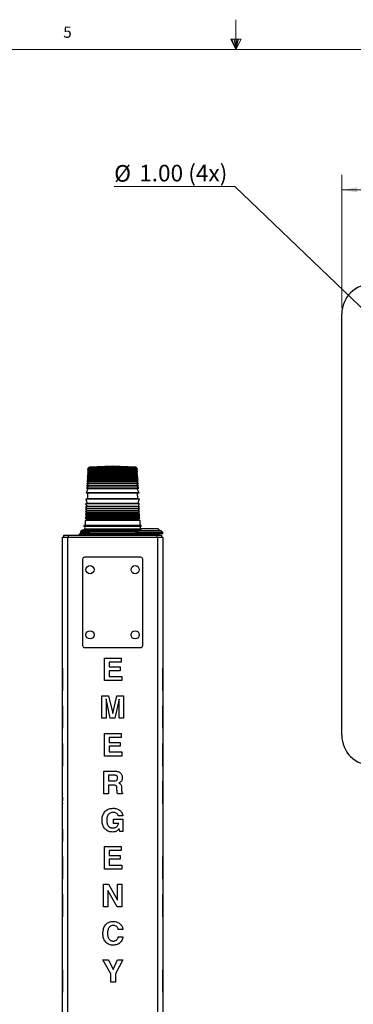
# Model space of a CAD drawing. Units: inches. Extents: x 0.3 to 21.8, y 0.2 to 16.9.
# Drawn here: x 9.2 to 12, y 8.7 to 16.9 of the extents above; entities that cross this region are included whole.
import ezdxf

# ---------------------------------------------------------------- set-up
doc = ezdxf.new("R2010")
doc.units = ezdxf.units.IN
doc.header["$MEASUREMENT"] = 0
doc.styles.add('SLDTEXTSTYLE1', font='TXT', dxfattribs={"width": 0.75})
doc.dimstyles.new('SLDDIMSTYLE6', dxfattribs={"dimtxt": 0.137795, "dimasz": 0.13, "dimexe": 0, "dimexo": 0.0625, "dimgap": 0.034449, "dimtad": 1, "dimlfac": 2, "dimrnd": 1e-09, "dimzin": 4, "dimdsep": 46, "dimtxsty": 'SLDTEXTSTYLE1', "dimsah": 1, "dimcen": 0.09, "dimadec": 0, "dimazin": 1, "dimtfac": 1, "dimtofl": 0, "dimtmove": 0, "dimatfit": 3, "dimfxl": 1, "dimfrac": 2, "dimtolj": 1, "dimtzin": 12, "dimarcsym": 0})
doc.dimstyles.new('SLDDIMSTYLE8', dxfattribs={"dimtxt": 0.137795, "dimasz": 0.13, "dimexe": 0, "dimexo": 0.0625, "dimgap": 0.034449, "dimtad": 0, "dimtih": 1, "dimtoh": 1, "dimlfac": 2, "dimrnd": 1e-09, "dimzin": 4, "dimdsep": 46, "dimtxsty": 'SLDTEXTSTYLE1', "dimsah": 1, "dimcen": 0, "dimadec": 0, "dimazin": 1, "dimtfac": 1, "dimtofl": 0, "dimtmove": 0, "dimatfit": 3, "dimfxl": 1, "dimfrac": 2, "dimtolj": 1, "dimtzin": 12, "dimarcsym": 0})

# ---------------------------------------------------------------- blocks, each defined once
blk = doc.blocks.new('_D_11')
at = {"color": 137, "linetype": 'Continuous', "lineweight": 0, "true_color": 0x408080}
for p, q in [((11.9041, 14.5122), (11.9041, 15.6197)), ((16.9041, 14.5122), (16.9041, 15.6197)), ((11.9041, 15.4947), (16.9041, 15.4947))]:
    blk.add_line(p, q, dxfattribs=at)
at = {"color": 137, "linetype": 'Continuous', "lineweight": 18, "true_color": 0x408080}
for points in [[(11.9041, 15.4947), (12.0341, 15.4747), (12.0341, 15.5147)], [(16.9041, 15.4947), (16.7741, 15.5147), (16.7741, 15.4747)]]:
    blk.add_solid(points, dxfattribs=at)
at = {"color": 137, "linetype": 'Continuous', "lineweight": 18, "true_color": 0x408080, "insert": (14.175, 15.6723), "char_height": 0.1378, "attachment_point": 1, "style": 'SLDTEXTSTYLE1'}
blk.add_mtext('10.00', dxfattribs=at)
blk = doc.blocks.new('_D_16')
at = {"color": 137, "linetype": 'Continuous', "lineweight": 0, "true_color": 0x408080}
for p, q in [((11.0152, 15.5225), (10.0121, 15.5225)), ((12.7704, 13.8385), (11.0152, 15.5225))]:
    blk.add_line(p, q, dxfattribs=at)
at = {"color": 137, "linetype": 'Continuous', "lineweight": 18, "true_color": 0x408080}
blk.add_solid([(12.7704, 13.8385), (12.6905, 13.943), (12.6628, 13.9141)], dxfattribs=at)
at = {"color": 137, "linetype": 'Continuous', "lineweight": 18, "true_color": 0x408080, "char_height": 0.1378, "attachment_point": 1, "style": 'SLDTEXTSTYLE1'}
for s, insert in [('(4x)', (10.6279, 15.7023)), ('%%c', (10.0121, 15.7002)), ('1.00', (10.2199, 15.7023))]:
    blk.add_mtext(s, dxfattribs=dict(at, insert=insert))

msp = doc.modelspace()

# ---------------------------------------------------------------- linework, layer by layer
at = {"color": 7, "linetype": 'Continuous', "lineweight": 18}
for p, q in [((11.02288, 16.6606), (11.02288, 16.9083)), ((10.9809, 16.74622), (11.067, 16.74622)), ((11.02288, 16.6606), (10.9809, 16.74622)), ((11.02288, 16.6606), (10.98907, 16.74622)), ((11.02288, 16.6606), (11.00855, 16.74622)), ((11.02288, 16.6606), (11.03583, 16.74622)), ((11.02288, 16.6606), (11.04596, 16.74622)), ((11.02288, 16.6606), (11.067, 16.74622)), ((0.52288, 16.6606), (21.52288, 16.6606))]:
    msp.add_line(p, q, dxfattribs=at)
at = {"color": 7, "linetype": 'Continuous', "lineweight": 25}
for p, q in [((11.9041, 10.96219), (11.9041, 14.46219)), ((9.79823, 13.18068), (9.79106, 13.17521)), ((9.79106, 13.17521), (9.80494, 13.17197)), ((10.20687, 13.17521), (9.79106, 13.17521)), ((9.79828, 13.18179), (9.79823, 13.18068)), ((9.87765, 13.18068), (9.79823, 13.18068)), ((9.99897, 13.19933), (9.80562, 13.1892)), ((10.1997, 13.18068), (9.87765, 13.18068)), ((10.19232, 13.1892), (9.99897, 13.19933)), ((10.19299, 13.17197), (10.20687, 13.17521)), ((10.1997, 13.18068), (10.19965, 13.18179)), ((10.20687, 13.17521), (10.1997, 13.18068)), ((9.7993, 13.1062), (9.78732, 13.09646)), ((9.78732, 13.09646), (9.7993, 13.09366)), ((10.21062, 13.09646), (9.78732, 13.09646)), ((9.7993, 13.09366), (9.78761, 13.08415)), ((9.80027, 13.12937), (9.78858, 13.12127)), ((9.78858, 13.12127), (9.79456, 13.11931)), ((10.20935, 13.12127), (9.78858, 13.12127)), ((9.79905, 13.11784), (9.78858, 13.10934)), ((9.78858, 13.10934), (9.79645, 13.10703)), ((10.16658, 13.10934), (9.78858, 13.10934)), ((9.80234, 13.16172), (9.78995, 13.15434)), ((9.78995, 13.15434), (9.80285, 13.15133)), ((10.20799, 13.15434), (9.78995, 13.15434)), ((9.80054, 13.14009), (9.79106, 13.13239)), ((9.79106, 13.13239), (9.80027, 13.12937)), ((10.20687, 13.13239), (9.79106, 13.13239)), ((9.80494, 13.17197), (9.79151, 13.16489)), ((9.79151, 13.16489), (9.80234, 13.16172)), ((10.20642, 13.16489), (9.79151, 13.16489)), ((9.80285, 13.15133), (9.79151, 13.14347)), ((9.79151, 13.14347), (9.80054, 13.14009)), ((10.20642, 13.14347), (9.79151, 13.14347)), ((9.79456, 13.11931), (9.79751, 13.11871)), ((10.20337, 13.11931), (9.79456, 13.11931)), ((9.79645, 13.10703), (9.79681, 13.10697)), ((10.20148, 13.10703), (9.79645, 13.10703)), ((9.79716, 13.10682), (9.7993, 13.1062)), ((10.20077, 13.10682), (9.79716, 13.10682)), ((9.79814, 13.11814), (9.79905, 13.11784)), ((10.1998, 13.11814), (9.79814, 13.11814)), ((10.19888, 13.11784), (9.79905, 13.11784)), ((9.8783, 13.1062), (9.7993, 13.1062)), ((9.8783, 13.09366), (9.7993, 13.09366)), ((9.87888, 13.12937), (9.80027, 13.12937)), ((9.87904, 13.14009), (9.80054, 13.14009)), ((9.88013, 13.16172), (9.80234, 13.16172)), ((9.88044, 13.15133), (9.80285, 13.15133)), ((9.88171, 13.17197), (9.80494, 13.17197)), ((10.19863, 13.1062), (9.8783, 13.1062)), ((10.19863, 13.09366), (9.8783, 13.09366)), ((10.19767, 13.12937), (9.87888, 13.12937)), ((10.1974, 13.14009), (9.87904, 13.14009)), ((10.1956, 13.16172), (9.88013, 13.16172)), ((10.19509, 13.15133), (9.88044, 13.15133)), ((10.19299, 13.17197), (9.88171, 13.17197)), ((10.20935, 13.10934), (10.16658, 13.10934)), ((10.20642, 13.16489), (10.19299, 13.17197)), ((10.19509, 13.15133), (10.20799, 13.15434)), ((10.20642, 13.14347), (10.19509, 13.15133)), ((10.1956, 13.16172), (10.20642, 13.16489)), ((10.20799, 13.15434), (10.1956, 13.16172)), ((10.1974, 13.14009), (10.20642, 13.14347)), ((10.20687, 13.13239), (10.1974, 13.14009)), ((10.19767, 13.12937), (10.20687, 13.13239)), ((10.20935, 13.12127), (10.19767, 13.12937)), ((10.19863, 13.1062), (10.20077, 13.10682)), ((10.21062, 13.09646), (10.19863, 13.1062)), ((10.19863, 13.09366), (10.21062, 13.09646)), ((10.21033, 13.08415), (10.19863, 13.09366)), ((10.19888, 13.11784), (10.1998, 13.11814)), ((10.20935, 13.10934), (10.19888, 13.11784)), ((10.20043, 13.11871), (10.20337, 13.11931)), ((10.20113, 13.10697), (10.20148, 13.10703)), ((10.20148, 13.10703), (10.20935, 13.10934)), ((10.20337, 13.11931), (10.20935, 13.12127)), ((9.79433, 13.01052), (9.77886, 12.97724)), ((9.79494, 13.03285), (9.78223, 13.01448)), ((9.78223, 13.01448), (9.79433, 13.01052)), ((10.21571, 13.01448), (9.78223, 13.01448)), ((9.79622, 13.05072), (9.78302, 13.03563)), ((9.78302, 13.03563), (9.79494, 13.03285)), ((10.17101, 13.03563), (9.78302, 13.03563)), ((9.79721, 13.06743), (9.78491, 13.05336)), ((9.78491, 13.05336), (9.79622, 13.05072)), ((10.16951, 13.05336), (9.78491, 13.05336)), ((9.7993, 13.08142), (9.78582, 13.07009)), ((9.78582, 13.07009), (9.79721, 13.06743)), ((10.21212, 13.07009), (9.78582, 13.07009)), ((9.78761, 13.08415), (9.7993, 13.08142)), ((10.21033, 13.08415), (9.78761, 13.08415)), ((9.87529, 13.01052), (9.79433, 13.01052)), ((9.87566, 13.03285), (9.79494, 13.03285)), ((10.20172, 13.05072), (9.79622, 13.05072)), ((10.20073, 13.06743), (9.79721, 13.06743)), ((9.8783, 13.08142), (9.7993, 13.08142)), ((10.2036, 13.01052), (9.87529, 13.01052)), ((10.203, 13.03285), (9.87566, 13.03285)), ((10.19863, 13.08142), (9.8783, 13.08142)), ((10.21302, 13.05336), (10.16951, 13.05336)), ((10.21491, 13.03563), (10.17101, 13.03563)), ((10.19863, 13.08142), (10.21033, 13.08415)), ((10.21212, 13.07009), (10.19863, 13.08142)), ((10.20073, 13.06743), (10.21212, 13.07009)), ((10.21302, 13.05336), (10.20073, 13.06743)), ((10.20172, 13.05072), (10.21302, 13.05336)), ((10.21491, 13.03563), (10.20172, 13.05072)), ((10.203, 13.03285), (10.21491, 13.03563)), ((10.21571, 13.01448), (10.203, 13.03285)), ((10.2036, 13.01052), (10.21571, 13.01448)), ((10.21907, 12.97724), (10.2036, 13.01052)), ((9.77886, 12.97724), (9.79097, 12.97328)), ((10.21907, 12.97724), (9.77886, 12.97724)), ((9.79097, 12.97328), (9.78995, 12.92672)), ((9.87326, 12.97328), (9.79097, 12.97328)), ((10.20697, 12.97328), (9.87326, 12.97328)), ((10.20697, 12.97328), (10.21907, 12.97724)), ((10.20799, 12.92672), (10.20697, 12.97328)), ((9.78398, 12.86328), (9.77477, 12.86164)), ((9.77477, 12.86164), (9.78836, 12.84406)), ((10.17759, 12.86164), (9.77477, 12.86164)), ((9.78411, 12.88691), (9.77489, 12.88527)), ((9.77489, 12.88527), (9.78761, 12.86393)), ((10.22304, 12.88527), (9.77489, 12.88527)), ((9.7871, 12.92577), (9.7761, 12.92481)), ((9.7761, 12.92481), (9.78836, 12.88767)), ((10.22184, 12.92481), (9.7761, 12.92481)), ((9.78443, 12.86332), (9.78398, 12.86328)), ((10.21395, 12.86328), (9.78398, 12.86328)), ((9.78508, 12.887), (9.78411, 12.88691)), ((9.86911, 12.88691), (9.78411, 12.88691)), ((9.78761, 12.86393), (9.78476, 12.86342)), ((9.78476, 12.86342), (10.21318, 12.86342)), ((9.78836, 12.88767), (9.78551, 12.88716)), ((9.78551, 12.88716), (10.21243, 12.88716)), ((9.87123, 12.86393), (9.78761, 12.86393)), ((9.78995, 12.92672), (9.78785, 12.92643)), ((9.78785, 12.92643), (10.21009, 12.92643)), ((10.20957, 12.88767), (9.78836, 12.88767)), ((9.87265, 12.92672), (9.78995, 12.92672)), ((10.21383, 12.88691), (9.86911, 12.88691)), ((10.21033, 12.86393), (9.87123, 12.86393)), ((10.20799, 12.92672), (9.87265, 12.92672)), ((10.22317, 12.86164), (10.17759, 12.86164)), ((10.21009, 12.92643), (10.20799, 12.92672)), ((10.20957, 12.88767), (10.22184, 12.92481)), ((10.21243, 12.88716), (10.20957, 12.88767)), ((10.20957, 12.84406), (10.22317, 12.86164)), ((10.21033, 12.86393), (10.22304, 12.88527)), ((10.21318, 12.86342), (10.21033, 12.86393)), ((10.22184, 12.92481), (10.21083, 12.92577)), ((10.21383, 12.88691), (10.21286, 12.887)), ((10.21395, 12.86328), (10.2135, 12.86332)), ((10.22304, 12.88527), (10.21383, 12.88691)), ((10.22317, 12.86164), (10.21395, 12.86328)), ((9.78167, 12.77063), (9.77171, 12.7688)), ((9.77171, 12.7688), (9.78318, 12.75959)), ((10.22623, 12.7688), (9.77171, 12.7688)), ((9.78508, 12.78315), (9.77264, 12.78086)), ((9.77264, 12.78086), (9.78389, 12.77104)), ((10.22529, 12.78086), (9.77264, 12.78086)), ((9.78652, 12.79645), (9.77337, 12.79403)), ((9.77337, 12.79403), (9.78508, 12.78315)), ((10.17871, 12.79403), (9.77337, 12.79403)), ((9.78761, 12.82703), (9.77405, 12.82462)), ((9.77405, 12.82462), (9.78652, 12.81092)), ((10.22389, 12.82462), (9.77405, 12.82462)), ((9.78836, 12.84406), (9.77443, 12.84271)), ((9.77443, 12.84271), (9.78761, 12.82703)), ((10.2235, 12.84271), (9.77443, 12.84271)), ((9.78652, 12.81092), (9.77443, 12.8087)), ((9.77443, 12.8087), (9.78652, 12.79645)), ((10.17786, 12.8087), (9.77443, 12.8087)), ((9.78185, 12.77065), (9.78167, 12.77063)), ((9.86764, 12.77063), (9.78167, 12.77063)), ((9.78389, 12.77104), (9.78202, 12.77069)), ((9.78202, 12.77069), (10.21592, 12.77069)), ((9.86898, 12.77104), (9.78389, 12.77104)), ((9.8697, 12.78315), (9.78508, 12.78315)), ((10.21141, 12.81092), (9.78652, 12.81092)), ((9.87057, 12.79645), (9.78652, 12.79645)), ((9.87123, 12.82703), (9.78761, 12.82703)), ((10.20957, 12.84406), (9.78836, 12.84406)), ((10.21627, 12.77063), (9.86764, 12.77063)), ((10.21405, 12.77104), (9.86898, 12.77104)), ((10.21286, 12.78315), (9.8697, 12.78315)), ((10.21141, 12.79645), (9.87057, 12.79645)), ((10.21033, 12.82703), (9.87123, 12.82703)), ((10.2235, 12.8087), (10.17786, 12.8087)), ((10.22457, 12.79403), (10.17871, 12.79403)), ((10.2235, 12.84271), (10.20957, 12.84406)), ((10.21033, 12.82703), (10.2235, 12.84271)), ((10.22389, 12.82462), (10.21033, 12.82703)), ((10.21141, 12.81092), (10.22389, 12.82462)), ((10.2235, 12.8087), (10.21141, 12.81092)), ((10.21141, 12.79645), (10.2235, 12.8087)), ((10.22457, 12.79403), (10.21141, 12.79645)), ((10.21286, 12.78315), (10.22457, 12.79403)), ((10.22529, 12.78086), (10.21286, 12.78315)), ((10.21405, 12.77104), (10.22529, 12.78086)), ((10.21592, 12.77069), (10.21405, 12.77104)), ((10.21476, 12.75959), (10.22623, 12.7688)), ((10.21627, 12.77063), (10.21609, 12.77065)), ((10.22623, 12.7688), (10.21627, 12.77063)), ((9.76063, 12.70547), (9.76063, 12.69714)), ((9.85493, 12.70547), (9.76063, 12.70547)), ((9.85493, 12.69714), (9.76063, 12.69714)), ((9.77209, 12.69714), (9.76963, 12.69705)), ((10.22831, 12.69705), (9.76963, 12.69705)), ((9.77114, 12.74601), (9.77026, 12.70547)), ((9.78336, 12.75245), (9.77114, 12.74601)), ((9.86128, 12.74601), (9.77114, 12.74601)), ((9.78318, 12.75959), (9.78336, 12.75245)), ((10.21476, 12.75959), (9.78318, 12.75959)), ((9.86866, 12.75245), (9.78336, 12.75245)), ((10.2373, 12.70547), (9.85493, 12.70547)), ((10.2373, 12.69714), (9.85493, 12.69714)), ((10.22679, 12.74601), (9.86128, 12.74601)), ((10.21458, 12.75245), (9.86866, 12.75245)), ((10.21458, 12.75245), (10.21476, 12.75959)), ((10.22679, 12.74601), (10.21458, 12.75245)), ((10.22831, 12.69705), (10.22585, 12.69714)), ((10.22768, 12.70547), (10.22679, 12.74601)), ((10.2373, 12.69714), (10.2373, 12.70547)), ((9.5823, 3.60901), (9.5823, 12.60901)), ((9.5823, 12.60901), (9.62397, 12.60901)), ((9.59272, 12.60901), (9.59272, 12.62485)), ((9.59272, 12.62485), (9.62938, 12.62485)), ((9.62397, 12.60901), (9.62397, 3.60901)), ((9.62397, 12.60901), (10.37397, 12.60901)), ((9.62938, 12.62485), (9.62938, 12.60901)), ((9.62938, 12.62485), (10.36855, 12.62485)), ((9.71772, 12.62985), (9.71772, 12.62485)), ((9.71772, 12.62985), (10.13959, 12.62985)), ((9.72551, 12.64047), (9.72551, 12.62985)), ((9.72551, 12.64047), (10.20068, 12.64047)), ((9.73268, 12.65129), (9.7323, 12.64047)), ((9.7698, 12.67345), (9.74123, 12.66305)), ((9.74228, 12.65129), (9.7429, 12.65089)), ((9.80761, 12.65089), (9.7429, 12.65089)), ((9.75302, 12.66305), (9.76414, 12.66591)), ((9.76414, 12.66591), (9.79452, 12.67262)), ((9.76872, 12.65581), (9.76872, 12.65089)), ((9.86047, 12.67345), (9.7698, 12.67345)), ((9.7816, 12.66183), (9.78169, 12.66101)), ((9.78427, 12.66178), (9.7839, 12.66183)), ((9.7839, 12.66171), (9.7839, 12.66183)), ((9.78693, 12.66183), (9.78689, 12.66146)), ((9.79921, 12.67422), (9.80093, 12.67422)), ((9.80093, 12.67422), (9.79921, 12.67422)), ((9.79981, 12.65089), (9.79981, 12.65581)), ((9.80279, 12.67262), (9.80203, 12.65089)), ((9.80279, 12.67262), (9.80925, 12.66305)), ((9.80761, 12.65089), (9.80925, 12.65129)), ((10.18869, 12.66305), (9.80925, 12.66305)), ((10.18868, 12.65129), (9.80925, 12.65129)), ((10.22813, 12.67345), (9.86047, 12.67345)), ((10.13959, 12.62985), (10.23147, 12.62985)), ((10.18868, 12.65129), (10.19033, 12.65089)), ((10.18869, 12.66305), (10.19515, 12.67262)), ((10.20403, 12.65089), (10.19033, 12.65089)), ((10.19515, 12.67262), (10.1959, 12.65089)), ((10.19701, 12.67422), (10.19873, 12.67422)), ((10.19873, 12.67422), (10.19701, 12.67422)), ((10.19813, 12.65581), (10.19813, 12.65089)), ((10.21313, 12.66051), (10.20068, 12.64785)), ((10.20068, 12.64785), (10.20068, 12.63576)), ((10.30813, 12.64785), (10.20068, 12.64785)), ((10.30813, 12.63576), (10.20068, 12.63576)), ((10.20341, 12.67262), (10.22828, 12.66689)), ((10.211, 12.66183), (10.2111, 12.66101)), ((10.30813, 12.66051), (10.21313, 12.66051)), ((10.21367, 12.66178), (10.2133, 12.66183)), ((10.21331, 12.66171), (10.2133, 12.66183)), ((10.21634, 12.66183), (10.2163, 12.66146)), ((10.23988, 12.67868), (10.22201, 12.66051)), ((10.233, 12.67168), (10.22813, 12.67345)), ((10.23489, 12.63576), (10.23051, 12.62818)), ((10.23051, 12.62818), (10.23051, 12.62485)), ((10.30813, 12.62818), (10.23051, 12.62818)), ((10.30813, 12.67868), (10.23988, 12.67868)), ((10.37638, 12.67868), (10.30813, 12.67868)), ((10.40313, 12.66051), (10.30813, 12.66051)), ((10.41559, 12.64785), (10.30813, 12.64785)), ((10.41559, 12.63576), (10.30813, 12.63576)), ((10.38576, 12.62818), (10.30813, 12.62818)), ((10.36855, 12.60901), (10.36855, 12.62485)), ((10.36855, 12.62485), (10.40522, 12.62485)), ((10.37397, 3.60901), (10.37397, 12.60901)), ((10.37397, 12.60901), (10.41563, 12.60901)), ((10.39426, 12.66051), (10.37638, 12.67868)), ((10.38576, 12.62818), (10.38138, 12.63576)), ((10.38576, 12.62485), (10.38576, 12.62818)), ((10.41559, 12.64785), (10.40313, 12.66051)), ((10.40522, 12.62485), (10.40522, 12.60901)), ((10.41559, 12.63576), (10.41559, 12.64785)), ((10.41563, 12.60901), (10.41563, 3.60901)), ((10.23345, 12.44145), (9.7647, 12.44152)), ((9.74907, 12.4259), (9.74895, 11.70715)), ((10.24895, 11.70707), (10.24907, 12.42582)), ((9.76458, 11.69152), (10.23333, 11.69145)), ((9.93286, 11.41651), (9.93286, 11.60401)), ((9.93286, 11.60401), (10.06988, 11.60401)), ((10.06988, 11.57036), (9.97132, 11.57036)), ((9.97132, 11.57036), (9.97132, 11.52949)), ((10.06988, 11.60401), (10.06988, 11.57036)), ((9.58188, 11.52068), (9.5823, 11.52068)), ((9.58188, 11.52068), (9.58188, 11.48703)), ((9.58188, 11.48703), (9.5823, 11.48703)), ((9.58188, 11.48703), (9.58188, 11.44616)), ((9.97132, 11.52949), (10.06267, 11.52949)), ((10.06267, 11.49824), (9.97132, 11.49824)), ((9.97132, 11.49824), (9.97132, 11.45017)), ((10.06267, 11.52949), (10.06267, 11.49824)), ((10.41605, 11.52068), (10.41563, 11.52068)), ((10.41605, 11.33318), (10.41605, 11.52068)), ((9.58188, 11.44616), (9.5823, 11.44616)), ((9.58188, 11.44616), (9.58188, 11.41491)), ((9.58188, 11.41491), (9.5823, 11.41491)), ((9.58188, 11.41491), (9.58188, 11.36683)), ((10.07469, 11.41651), (9.93286, 11.41651)), ((9.97132, 11.45017), (10.07469, 11.45017)), ((10.07469, 11.45017), (10.07469, 11.41651)), ((9.58188, 11.36683), (9.5823, 11.36683)), ((9.58188, 11.36683), (9.58188, 11.33318)), ((9.58188, 11.33318), (9.5823, 11.33318)), ((10.41605, 11.33318), (10.41563, 11.33318)), ((9.90882, 11.10314), (9.90882, 11.29064)), ((9.90882, 11.29064), (9.96554, 11.29064)), ((9.94492, 11.26423), (9.94488, 11.26423)), ((9.94488, 11.26423), (9.94488, 11.10314)), ((9.97981, 11.10314), (9.94492, 11.26423)), ((9.96554, 11.29064), (9.99957, 11.14179)), ((9.99957, 11.14179), (10.03315, 11.29064)), ((10.05305, 11.26078), (10.01812, 11.10314)), ((10.03315, 11.29064), (10.08911, 11.29064)), ((10.05305, 11.10314), (10.05305, 11.26078)), ((10.08911, 11.29064), (10.08911, 11.10314)), ((9.58188, 11.2073), (9.58188, 11.0198)), ((9.58188, 11.2073), (9.5823, 11.2073)), ((10.41605, 11.2073), (10.41563, 11.2073)), ((10.41605, 11.0198), (10.41605, 11.2073)), ((9.94488, 11.10314), (9.90882, 11.10314)), ((10.01812, 11.10314), (9.97981, 11.10314)), ((10.08911, 11.10314), (10.05305, 11.10314)), ((9.58188, 11.0198), (9.5823, 11.0198)), ((9.93286, 10.78976), (9.93286, 10.97726)), ((9.93286, 10.97726), (10.06988, 10.97726)), ((10.06988, 10.97726), (10.06988, 10.94361)), ((10.41605, 11.0198), (10.41563, 11.0198)), ((9.58188, 10.89393), (9.5823, 10.89393)), ((9.58188, 10.89393), (9.58188, 10.86027)), ((10.06988, 10.94361), (9.97132, 10.94361)), ((9.97132, 10.94361), (9.97132, 10.90274)), ((9.97132, 10.90274), (10.06267, 10.90274)), ((10.06267, 10.90274), (10.06267, 10.87149)), ((10.41605, 10.89393), (10.41563, 10.89393)), ((10.41605, 10.70643), (10.41605, 10.89393)), ((9.58188, 10.86027), (9.5823, 10.86027)), ((9.58188, 10.86027), (9.58188, 10.81941)), ((9.58188, 10.81941), (9.5823, 10.81941)), ((9.58188, 10.81941), (9.58188, 10.78816)), ((10.06267, 10.87149), (9.97132, 10.87149)), ((9.97132, 10.87149), (9.97132, 10.82341)), ((9.97132, 10.82341), (10.07469, 10.82341)), ((10.07469, 10.82341), (10.07469, 10.78976)), ((9.58188, 10.78816), (9.5823, 10.78816)), ((9.58188, 10.78816), (9.58188, 10.74008)), ((9.58188, 10.74008), (9.5823, 10.74008)), ((9.58188, 10.74008), (9.58188, 10.70643)), ((10.07469, 10.78976), (9.93286, 10.78976)), ((9.58188, 10.70643), (9.5823, 10.70643)), ((9.92565, 10.47638), (9.92565, 10.66388)), ((9.92565, 10.66388), (10.02004, 10.66388)), ((10.41605, 10.70643), (10.41563, 10.70643)), ((9.58188, 10.58055), (9.5823, 10.58055)), ((10.01178, 10.63023), (9.96411, 10.63023)), ((9.96411, 10.63023), (9.96411, 10.58215)), ((9.96411, 10.58215), (10.0102, 10.58215)), ((10.41605, 10.58055), (10.41563, 10.58055)), ((10.41605, 10.39305), (10.41605, 10.58055)), ((9.58188, 10.52789), (9.5823, 10.52789)), ((9.58188, 10.488), (9.5823, 10.488)), ((9.58188, 10.48233), (9.5823, 10.48233)), ((9.58188, 10.47929), (9.5823, 10.47929)), ((9.96411, 10.47638), (9.92565, 10.47638)), ((10.00408, 10.5485), (9.96411, 10.5485)), ((9.96411, 10.5485), (9.96411, 10.47638)), ((10.03548, 10.50883), (10.03525, 10.52574)), ((10.08243, 10.47638), (10.03942, 10.47638)), ((10.0733, 10.53069), (10.07416, 10.5002)), ((10.08239, 10.48119), (10.08243, 10.47638)), ((9.58188, 10.44736), (9.5823, 10.44736)), ((9.58188, 10.44736), (9.58188, 10.41686)), ((9.58188, 10.41686), (9.5823, 10.41686)), ((9.58188, 10.39786), (9.5823, 10.39786)), ((9.58188, 10.39786), (9.58188, 10.39305)), ((9.58188, 10.39305), (9.5823, 10.39305)), ((10.41605, 10.39305), (10.41563, 10.39305)), ((9.58188, 10.27198), (9.5823, 10.27198)), ((10.00625, 10.23031), (10.00625, 10.26397)), ((10.00625, 10.26397), (10.08378, 10.26397)), ((10.04956, 10.23031), (10.00625, 10.23031)), ((10.0843, 10.29281), (10.04584, 10.29281)), ((10.04956, 10.22994), (10.04956, 10.23031)), ((10.08378, 10.26397), (10.08378, 10.16301)), ((10.41605, 10.27198), (10.41563, 10.27198)), ((9.58188, 10.20948), (9.5823, 10.20948)), ((9.58188, 10.18063), (9.5823, 10.18063)), ((9.58188, 10.18063), (9.58188, 10.07967)), ((10.05418, 10.18712), (10.05193, 10.18408)), ((10.05798, 10.16301), (10.05418, 10.18712)), ((10.08378, 10.16301), (10.05798, 10.16301)), ((10.41605, 10.17241), (10.41563, 10.17241)), ((9.58188, 10.07967), (9.5823, 10.07967)), ((9.58188, 10.07487), (9.5823, 10.07487)), ((10.41605, 10.07487), (10.41563, 10.07487)), ((9.93286, 9.84963), (9.93286, 10.03713)), ((9.93286, 10.03713), (10.06988, 10.03713)), ((10.06988, 10.00347), (9.97132, 10.00347)), ((9.97132, 10.00347), (9.97132, 9.96261)), ((10.06988, 10.03713), (10.06988, 10.00347)), ((9.58188, 9.95379), (9.5823, 9.95379)), ((9.58188, 9.95379), (9.58188, 9.92014)), ((9.58188, 9.92014), (9.5823, 9.92014)), ((9.58188, 9.92014), (9.58188, 9.87928)), ((9.97132, 9.96261), (10.06267, 9.96261)), ((10.06267, 9.93136), (9.97132, 9.93136)), ((9.97132, 9.93136), (9.97132, 9.88328)), ((10.06267, 9.96261), (10.06267, 9.93136)), ((10.41605, 9.95379), (10.41563, 9.95379)), ((10.41605, 9.76629), (10.41605, 9.95379)), ((9.58188, 9.87928), (9.5823, 9.87928)), ((9.58188, 9.87928), (9.58188, 9.84803)), ((9.58188, 9.84803), (9.5823, 9.84803)), ((9.58188, 9.84803), (9.58188, 9.79995)), ((10.07469, 9.84963), (9.93286, 9.84963)), ((9.97132, 9.88328), (10.07469, 9.88328)), ((10.07469, 9.88328), (10.07469, 9.84963)), ((9.58188, 9.79995), (9.5823, 9.79995)), ((9.58188, 9.79995), (9.58188, 9.76629)), ((9.58188, 9.76629), (9.5823, 9.76629)), ((10.41605, 9.76629), (10.41563, 9.76629)), ((9.92325, 9.53625), (9.92325, 9.72375)), ((9.92325, 9.72375), (9.96374, 9.72375)), ((10.03623, 9.53625), (9.9593, 9.67151)), ((9.9593, 9.67151), (9.9593, 9.53625)), ((9.96374, 9.72375), (10.03863, 9.59244)), ((10.03863, 9.59244), (10.03863, 9.72375)), ((10.03863, 9.72375), (10.07469, 9.72375)), ((10.07469, 9.72375), (10.07469, 9.53625)), ((9.58188, 9.64042), (9.58188, 9.45292)), ((9.58188, 9.64042), (9.5823, 9.64042)), ((10.41605, 9.64042), (10.41563, 9.64042)), ((10.41605, 9.45292), (10.41605, 9.64042)), ((9.9593, 9.53625), (9.92325, 9.53625)), ((10.07469, 9.53625), (10.03623, 9.53625)), ((9.58188, 9.45292), (9.5823, 9.45292)), ((10.41605, 9.45292), (10.41563, 9.45292)), ((9.58188, 9.33185), (9.5823, 9.33185)), ((10.0843, 9.34787), (10.04584, 9.34787)), ((10.41605, 9.33185), (10.41563, 9.33185)), ((9.58188, 9.26454), (9.5823, 9.26454)), ((10.04584, 9.28778), (10.0843, 9.28778)), ((9.58188, 9.23254), (9.5823, 9.23254)), ((9.58188, 9.20444), (9.5823, 9.20444)), ((10.41605, 9.23228), (10.41563, 9.23228)), ((9.58188, 9.13473), (9.5823, 9.13473)), ((9.98334, 8.98004), (9.91833, 9.097)), ((9.91833, 9.097), (9.96456, 9.097)), ((9.96456, 9.097), (10.00306, 9.01594)), ((10.00272, 9.01474), (10.03938, 9.097)), ((10.0834, 9.097), (10.0218, 8.98004)), ((10.03938, 9.097), (10.0834, 9.097)), ((10.41605, 9.13473), (10.41563, 9.13473)), ((9.58188, 9.01366), (9.5823, 9.01366)), ((9.58188, 9.01366), (9.58188, 8.8967)), ((10.00306, 9.01594), (10.00272, 9.01474)), ((10.41605, 9.01366), (10.41563, 9.01366)), ((10.41605, 8.8967), (10.41605, 9.01366)), ((9.98334, 8.9095), (9.98334, 8.98004)), ((10.0218, 8.98004), (10.0218, 8.9095)), ((9.58188, 8.8967), (9.5823, 8.8967)), ((9.58188, 8.8967), (9.58188, 8.82616)), ((10.0218, 8.9095), (9.98334, 8.9095)), ((10.41605, 8.8967), (10.41563, 8.8967)), ((10.41605, 8.82616), (10.41605, 8.8967)), ((9.58188, 8.82616), (9.5823, 8.82616)), ((10.41605, 8.82616), (10.41563, 8.82616))]:
    msp.add_line(p, q, dxfattribs=at)
at = {"color": 8, "linetype": 'Continuous', "lineweight": 25}
for p, q in [((9.87768, 13.18179), (9.79828, 13.18179)), ((9.88212, 13.1892), (9.80562, 13.1892)), ((10.19965, 13.18179), (9.87768, 13.18179)), ((10.19232, 13.1892), (9.88212, 13.1892)), ((9.79681, 13.10697), (10.20113, 13.10697)), ((9.79751, 13.11871), (10.20043, 13.11871)), ((10.2135, 12.86332), (9.78443, 12.86332)), ((9.8697, 12.887), (9.78508, 12.887)), ((9.87093, 12.92577), (9.7871, 12.92577)), ((10.21286, 12.887), (9.8697, 12.887)), ((10.21083, 12.92577), (9.87093, 12.92577)), ((9.86775, 12.77065), (9.78185, 12.77065)), ((10.21609, 12.77065), (9.86775, 12.77065)), ((9.74228, 12.65129), (9.73268, 12.65129)), ((9.75302, 12.66305), (9.74123, 12.66305)), ((9.76872, 12.65581), (9.79981, 12.65581)), ((9.76941, 12.65716), (9.79912, 12.65716)), ((9.79452, 12.67262), (9.79425, 12.65992)), ((10.19813, 12.65581), (10.20851, 12.65581)), ((10.19882, 12.65716), (10.20984, 12.65716)), ((10.20341, 12.67262), (10.20369, 12.65955))]:
    msp.add_line(p, q, dxfattribs=at)
at = {"color": 7, "linetype": 'Continuous', "lineweight": 25}
for centre, radius in [((9.81156, 12.33818), 0.03387), ((10.18656, 12.33812), 0.03387), ((9.81147, 11.79651), 0.03387), ((10.18647, 11.79645), 0.03388)]:
    msp.add_circle(centre, radius, dxfattribs=at)
for centre, radius, start, end in [((12.1541, 14.46219), 0.25, 90, 180), ((9.80603, 13.18146), 0.00775, 93, 177.5), ((10.19191, 13.18146), 0.00775, 2.5, 87), ((9.79667, 13.10615), 0.000833, 53.965587, 80.5), ((9.79734, 13.1179), 0.000833, 17.19979, 78.5), ((10.2006, 13.1179), 0.000833, 101.5, 162.80021), ((10.20126, 13.10615), 0.000833, 99.5, 126.034413), ((9.78436, 12.86415), 0.000833, 275, 298.686035), ((9.78501, 12.88783), 0.000833, 275, 307.03503), ((9.78703, 12.9266), 0.000833, 275, 347.853652), ((10.2109, 12.9266), 0.000833, 192.146348, 265), ((10.21293, 12.88783), 0.000833, 232.96497, 265), ((10.21358, 12.86415), 0.000833, 241.313965, 265), ((9.78174, 12.77148), 0.000833, 277.5, 289.511338), ((10.2162, 12.77148), 0.000833, 250.488662, 262.5), ((9.78688, 12.68538), 0.02083, 145.924768, 214.917793), ((10.21105, 12.68538), 0.02083, 325.082207, 34.075232), ((9.74567, 12.65084), 0.013, 110, 178), ((9.77039, 12.65581), 0.00167, 125.892591, 180), ((9.78427, 12.63664), 0.02533, 97.129494, 125.892591), ((9.78288, 12.6521), 0.00982, 97.501841, 122.699333), ((9.779, 12.64092), 0.01949, 85.824014, 94.175986), ((9.78611, 12.65081), 0.01112, 97.642424, 120.823532), ((9.78548, 12.64509), 0.01681, 95.396437, 103.20279), ((9.78294, 12.64447), 0.01744, 65.633388, 84.435916), ((9.78539, 12.64573), 0.01617, 64.746021, 84.527829), ((9.78427, 12.63664), 0.02533, 54.107409, 82.870506), ((9.79121, 12.64919), 0.01122, 84.494839, 95.505161), ((9.79814, 12.65581), 0.00167, 0, 54.107409), ((10.1998, 12.65581), 0.00167, 125.892591, 180), ((10.21367, 12.63664), 0.02533, 97.129494, 125.892591), ((10.21228, 12.6521), 0.00982, 97.501841, 122.699333), ((10.2084, 12.64092), 0.01949, 85.824014, 94.175986), ((10.21552, 12.65081), 0.01112, 97.642424, 120.823532), ((10.21489, 12.64509), 0.01681, 95.396437, 103.20279), ((10.21235, 12.64447), 0.01744, 65.633388, 84.435916), ((10.2148, 12.64573), 0.01617, 64.746021, 84.527829), ((10.21367, 12.63664), 0.02533, 70.69898, 82.870506), ((9.76469, 12.4259), 0.01563, 89.990758, 179.990758), ((10.23344, 12.42582), 0.01563, 359.990758, 89.990758), ((9.76458, 11.70715), 0.01563, 179.990758, 269.990758), ((10.23333, 11.70707), 0.01563, 269.990758, 359.990758), ((12.1541, 10.96219), 0.25, 180, 270)]:
    msp.add_arc(centre, radius, start, end, dxfattribs=at)
for points, knots in [([(9.74208, 12.6535), (9.74205, 12.65338), (9.74199, 12.65315), (9.74195, 12.65277), (9.74195, 12.65241), (9.74199, 12.65201), (9.7421, 12.6516), (9.74222, 12.6514), (9.74228, 12.65129)], [0, 0, 0, 0, 0.1176867, 0.2364856, 0.3642297, 0.5016731, 0.7336597, 1, 1, 1, 1]), ([(9.74208, 12.6535), (9.74229, 12.65415), (9.74272, 12.6555), (9.74415, 12.65779), (9.74738, 12.66105), (9.75075, 12.66225), (9.75302, 12.66305)], [0, 0, 0, 0, 0.1195259, 0.2488921, 0.4947306, 1, 1, 1, 1]), ([(9.79452, 12.67262), (9.7956, 12.67281), (9.79776, 12.67319), (9.8002, 12.67333), (9.80203, 12.67319), (9.80253, 12.67281), (9.80279, 12.67262)], [0, 0, 0, 0, 0.2508669, 0.5000006, 0.7491586, 1, 1, 1, 1]), ([(9.81069, 12.6535), (9.81029, 12.65349), (9.80948, 12.65345), (9.80825, 12.65323), (9.80703, 12.6529), (9.80579, 12.65248), (9.8046, 12.65201), (9.80335, 12.65147), (9.80251, 12.6511), (9.80203, 12.65089)], [0, 0, 0, 0, 0.1398183, 0.2834457, 0.4248903, 0.5654826, 0.7106688, 0.8365507, 1, 1, 1, 1]), ([(9.80925, 12.66305), (9.80959, 12.66225), (9.8101, 12.66106), (9.81051, 12.6578), (9.81066, 12.6555), (9.81068, 12.65415), (9.81069, 12.6535)], [0, 0, 0, 0, 0.50322, 0.7511106, 0.8801721, 1, 1, 1, 1]), ([(9.81068, 12.6535), (9.81068, 12.65339), (9.81067, 12.65315), (9.81058, 12.65278), (9.81043, 12.65242), (9.81017, 12.65202), (9.80977, 12.6516), (9.80943, 12.6514), (9.80925, 12.65129)], [0, 0, 0, 0, 0.1174533, 0.236005, 0.3633579, 0.5004738, 0.7329114, 1, 1, 1, 1]), ([(10.18725, 12.6535), (10.18726, 12.65418), (10.18728, 12.65554), (10.18743, 12.65785), (10.18784, 12.66107), (10.18835, 12.66226), (10.18869, 12.66305)], [0, 0, 0, 0, 0.1252333, 0.250989, 0.501248, 1, 1, 1, 1]), ([(10.18725, 12.6535), (10.18726, 12.65338), (10.18726, 12.65315), (10.18736, 12.65277), (10.18751, 12.65241), (10.18777, 12.65201), (10.18816, 12.6516), (10.1885, 12.6514), (10.18868, 12.65129)], [0, 0, 0, 0, 0.11768667, 0.23648556, 0.36422973, 0.50167309, 0.73365974, 1, 1, 1, 1]), ([(10.1959, 12.65089), (10.19537, 12.65113), (10.19438, 12.65157), (10.19293, 12.65218), (10.19153, 12.65271), (10.1901, 12.65313), (10.18866, 12.65344), (10.18772, 12.65348), (10.18725, 12.6535)], [0, 0, 0, 0, 0.1853637, 0.3397303, 0.5002713, 0.6706016, 0.8361106, 1, 1, 1, 1]), ([(10.19515, 12.67262), (10.19541, 12.67281), (10.19592, 12.67319), (10.19773, 12.67333), (10.20018, 12.67319), (10.20233, 12.67281), (10.20341, 12.67262)], [0, 0, 0, 0, 0.2529052, 0.4999999, 0.7470914, 1, 1, 1, 1]), ([(10.02004, 10.66388), (10.02421, 10.66373), (10.03255, 10.66343), (10.04481, 10.66052), (10.0562, 10.65515), (10.06622, 10.64718), (10.07409, 10.6368), (10.07879, 10.62434), (10.07926, 10.6156), (10.0795, 10.61122)], [0, 0, 0, 0, 0.14015396, 0.28023946, 0.42025851, 0.56025805, 0.70677819, 0.85330791, 1, 1, 1, 1]), ([(10.0102, 10.58215), (10.01298, 10.58223), (10.01855, 10.5824), (10.02675, 10.58419), (10.03377, 10.58783), (10.03844, 10.59342), (10.0407, 10.5997), (10.04092, 10.60408), (10.04104, 10.60626)], [0, 0, 0, 0, 0.1870769, 0.3739627, 0.5601939, 0.7066032, 0.8531671, 1, 1, 1, 1]), ([(10.04104, 10.60626), (10.04089, 10.60896), (10.04061, 10.61435), (10.03695, 10.62184), (10.03007, 10.62723), (10.02129, 10.6299), (10.01495, 10.63012), (10.01178, 10.63023)], [0, 0, 0, 0, 0.1869172, 0.3732307, 0.559359, 0.7793918, 1, 1, 1, 1]), ([(10.06136, 10.57133), (10.05941, 10.5701), (10.05594, 10.56789), (10.05214, 10.56634), (10.05046, 10.56566)], [0, 0, 0, 0, 0.5597323, 1, 1, 1, 1]), ([(10.05046, 10.56566), (10.05165, 10.56515), (10.05378, 10.56424), (10.05581, 10.56311), (10.0567, 10.56262)], [0, 0, 0, 0, 0.5599513, 1, 1, 1, 1]), ([(10.0567, 10.56262), (10.05957, 10.56055), (10.06532, 10.55642), (10.07029, 10.54771), (10.07276, 10.53898), (10.07312, 10.53346), (10.0733, 10.53069)], [0, 0, 0, 0, 0.27966663, 0.55929988, 0.7795821, 1, 1, 1, 1]), ([(10.0795, 10.61122), (10.07932, 10.60695), (10.07896, 10.59842), (10.07518, 10.58701), (10.06924, 10.57763), (10.06398, 10.57343), (10.06136, 10.57133)], [0, 0, 0, 0, 0.2802285, 0.5600365, 0.7800123, 1, 1, 1, 1]), ([(9.58188, 10.48233), (9.58188, 10.48182), (9.58188, 10.4809), (9.58188, 10.47978), (9.58188, 10.47929)], [0, 0, 0, 0, 0.5599513, 1, 1, 1, 1]), ([(10.03525, 10.52574), (10.03514, 10.52759), (10.03493, 10.53129), (10.03338, 10.53667), (10.03038, 10.54145), (10.02536, 10.54522), (10.01882, 10.54728), (10.01148, 10.54834), (10.00655, 10.54844), (10.00408, 10.5485)], [0, 0, 0, 0, 0.1251452, 0.2501179, 0.374893, 0.4996834, 0.6662293, 0.8330969, 1, 1, 1, 1]), ([(10.03942, 10.47638), (10.03857, 10.47932), (10.03687, 10.48522), (10.03592, 10.49615), (10.03564, 10.50403), (10.03548, 10.50883)], [0, 0, 0, 0, 0.27938087, 0.55966825, 1, 1, 1, 1]), ([(10.07416, 10.5002), (10.07427, 10.49814), (10.07448, 10.49403), (10.07523, 10.48829), (10.07812, 10.4836), (10.08096, 10.48199), (10.08239, 10.48119)], [0, 0, 0, 0, 0.2807345, 0.5611202, 0.7800304, 1, 1, 1, 1]), ([(9.91123, 10.25574), (9.91138, 10.26146), (9.91169, 10.27288), (9.91489, 10.28978), (9.92047, 10.30605), (9.92917, 10.32092), (9.94047, 10.33379), (9.9542, 10.3439), (9.96963, 10.35083), (9.98612, 10.3547), (9.99734, 10.35511), (10.00295, 10.35531)], [0, 0, 0, 0, 0.11206096, 0.2241074, 0.33611771, 0.44808874, 0.56005375, 0.67000324, 0.7799545, 0.88996953, 1, 1, 1, 1]), ([(10.0046, 10.32166), (10.00008, 10.32143), (9.99103, 10.32097), (9.97807, 10.31633), (9.96702, 10.30822), (9.95855, 10.29717), (9.95307, 10.28419), (9.95011, 10.27022), (9.94983, 10.26074), (9.94969, 10.256)], [0, 0, 0, 0, 0.1400426, 0.2799119, 0.4197146, 0.559653, 0.7063385, 0.8531384, 1, 1, 1, 1]), ([(10.00295, 10.35531), (10.00823, 10.35514), (10.01878, 10.35478), (10.03434, 10.35145), (10.04905, 10.34536), (10.06122, 10.33696), (10.07078, 10.32723), (10.07751, 10.3167), (10.08223, 10.3051), (10.08361, 10.29691), (10.0843, 10.29281)], [0, 0, 0, 0, 0.1400643, 0.2800786, 0.4200407, 0.5599824, 0.6699763, 0.7799481, 0.8899634, 1, 1, 1, 1]), ([(10.04584, 10.29281), (10.04496, 10.29611), (10.0432, 10.30271), (10.03599, 10.31025), (10.0272, 10.31635), (10.01657, 10.32087), (10.00859, 10.32139), (10.0046, 10.32166)], [0, 0, 0, 0, 0.1860758, 0.3727096, 0.5596919, 0.7798402, 1, 1, 1, 1]), ([(9.99907, 10.1582), (9.99353, 10.15841), (9.98246, 10.15884), (9.96623, 10.1629), (9.95115, 10.17008), (9.93806, 10.18049), (9.92745, 10.19325), (9.91958, 10.20775), (9.9145, 10.2233), (9.91169, 10.23943), (9.91138, 10.2503), (9.91123, 10.25574)], [0, 0, 0, 0, 0.112031, 0.2240385, 0.3359792, 0.4479081, 0.5598664, 0.6698541, 0.7798762, 0.8899359, 1, 1, 1, 1]), ([(9.94969, 10.256), (9.94981, 10.25153), (9.95005, 10.24259), (9.95246, 10.22935), (9.95715, 10.21671), (9.96439, 10.20639), (9.97338, 10.19906), (9.98302, 10.19464), (9.99334, 10.19222), (10.00037, 10.19198), (10.00388, 10.19185)], [0, 0, 0, 0, 0.1401384, 0.2802229, 0.4201849, 0.5599797, 0.6699074, 0.7798823, 0.8899123, 1, 1, 1, 1]), ([(10.03923, 10.20819), (10.04173, 10.21198), (10.0462, 10.21876), (10.04854, 10.22652), (10.04956, 10.22994)], [0, 0, 0, 0, 0.5598064, 1, 1, 1, 1]), ([(10.05193, 10.18408), (10.0495, 10.18114), (10.04465, 10.17526), (10.03566, 10.16809), (10.02492, 10.16242), (10.01254, 10.15881), (10.00356, 10.1584), (9.99907, 10.1582)], [0, 0, 0, 0, 0.186718, 0.373426, 0.5600639, 0.7799933, 1, 1, 1, 1]), ([(10.00388, 10.19185), (10.00766, 10.19205), (10.01521, 10.19243), (10.02521, 10.19608), (10.03338, 10.20146), (10.03728, 10.20595), (10.03923, 10.20819)], [0, 0, 0, 0, 0.2800864, 0.5598356, 0.7799037, 1, 1, 1, 1]), ([(9.91844, 9.31561), (9.91858, 9.32114), (9.91887, 9.3322), (9.92157, 9.34861), (9.92655, 9.36448), (9.93414, 9.37932), (9.9444, 9.39233), (9.95706, 9.40291), (9.97169, 9.41029), (9.98755, 9.41452), (9.99842, 9.41496), (10.00385, 9.41518)], [0, 0, 0, 0, 0.1120782, 0.2241336, 0.3361692, 0.448146, 0.5601304, 0.6700634, 0.7799989, 0.8899863, 1, 1, 1, 1]), ([(10.00385, 9.41518), (10.00926, 9.41498), (10.02007, 9.41457), (10.03591, 9.41058), (10.05065, 9.40363), (10.06259, 9.39427), (10.07168, 9.38367), (10.07792, 9.37251), (10.08233, 9.36048), (10.08365, 9.35208), (10.0843, 9.34787)], [0, 0, 0, 0, 0.1400542, 0.2800333, 0.4199648, 0.5598977, 0.6699176, 0.7799163, 0.8899332, 1, 1, 1, 1]), ([(10.00396, 9.38153), (10.00017, 9.38131), (9.99258, 9.38087), (9.98188, 9.37649), (9.97297, 9.36925), (9.96553, 9.35893), (9.96023, 9.34598), (9.95735, 9.33103), (9.95705, 9.32093), (9.9569, 9.31587)], [0, 0, 0, 0, 0.1249832, 0.2498345, 0.3746841, 0.4997009, 0.6663287, 0.8331229, 1, 1, 1, 1]), ([(10.04584, 9.34787), (10.04515, 9.35152), (10.04377, 9.3588), (10.03771, 9.36832), (10.02979, 9.37504), (10.02117, 9.37912), (10.01266, 9.3812), (10.00686, 9.38142), (10.00396, 9.38153)], [0, 0, 0, 0, 0.1866438, 0.372951, 0.5594621, 0.7062568, 0.8530796, 1, 1, 1, 1]), ([(10.00385, 9.21807), (9.99838, 9.21828), (9.98744, 9.21872), (9.97147, 9.22293), (9.95669, 9.23027), (9.94402, 9.24086), (9.93381, 9.25368), (9.92637, 9.26816), (9.92151, 9.28356), (9.91886, 9.2995), (9.91858, 9.31024), (9.91844, 9.31561)], [0, 0, 0, 0, 0.1120226, 0.2240151, 0.3359538, 0.4478794, 0.5598517, 0.6698315, 0.7798698, 0.889923, 1, 1, 1, 1]), ([(9.9569, 9.31587), (9.957, 9.31169), (9.95721, 9.30331), (9.95925, 9.29088), (9.96303, 9.27886), (9.96886, 9.26865), (9.97623, 9.2607), (9.9846, 9.25531), (9.99409, 9.25219), (10.00067, 9.25188), (10.00396, 9.25172)], [0, 0, 0, 0, 0.1401266, 0.2802355, 0.420255, 0.560167, 0.67013, 0.7800308, 0.8899871, 1, 1, 1, 1]), ([(10.0843, 9.28778), (10.08346, 9.28233), (10.08178, 9.27145), (10.07537, 9.25609), (10.06578, 9.24254), (10.05307, 9.23142), (10.03794, 9.22339), (10.02114, 9.21877), (10.00962, 9.2183), (10.00385, 9.21807)], [0, 0, 0, 0, 0.1400624, 0.2800576, 0.4200052, 0.5599735, 0.7065929, 0.8532403, 1, 1, 1, 1]), ([(10.00396, 9.25172), (10.00777, 9.25191), (10.01538, 9.2523), (10.02623, 9.25635), (10.03476, 9.26283), (10.04078, 9.27062), (10.04441, 9.27892), (10.04537, 9.28482), (10.04584, 9.28778)], [0, 0, 0, 0, 0.1867813, 0.3733241, 0.5597595, 0.70643, 0.8531504, 1, 1, 1, 1])]:
    msp.add_open_spline(points, degree=3, knots=knots, dxfattribs=at)
at = {"color": 8, "linetype": 'Continuous', "lineweight": 25}
msp.add_open_spline([(9.76872, 12.65264), (9.76851, 12.65265), (9.76535, 12.65285), (9.75931, 12.65313), (9.75065, 12.65344), (9.74493, 12.65348), (9.74208, 12.6535)], degree=3, knots=[0, 0, 0, 0, 0.0241148, 0.356741, 0.679952, 1, 1, 1, 1], dxfattribs=at)

# ---------------------------------------------------------------- texts
at = {"color": 7, "linetype": 'Continuous', "lineweight": 0, "insert": (9.58856, 16.85166), "char_height": 0.09375, "attachment_point": 1, "style": 'SLDTEXTSTYLE1'}
msp.add_mtext('5', dxfattribs=at)

# ---------------------------------------------------------------- dimensions: what is measured, and where the dimension line sits
at = {"color": 137, "linetype": 'Continuous', "lineweight": 18, "true_color": 0x408080}
dim = msp.add_diameter_dim_2p(p1=(13.13125, 13.49236), p2=(12.77045, 13.83852), text='<> (4x)', dimstyle='SLDDIMSTYLE8', dxfattribs=at)
dim.commit()
dim.dimension.update_dxf_attribs({"geometry": '_D_16', "text_midpoint": (10.48239, 15.63296), "dimtype": 163})
dim = msp.add_linear_dim(base=(16.9041, 15.4947), p1=(11.9041, 14.46219), p2=(16.9041, 14.46219), dimstyle='SLDDIMSTYLE6', dxfattribs=at)
dim.commit()
dim.dimension.update_dxf_attribs({"geometry": '_D_11', "text_midpoint": (14.4041, 15.4947), "dimtype": 160})

doc.saveas('drawing.dxf')
